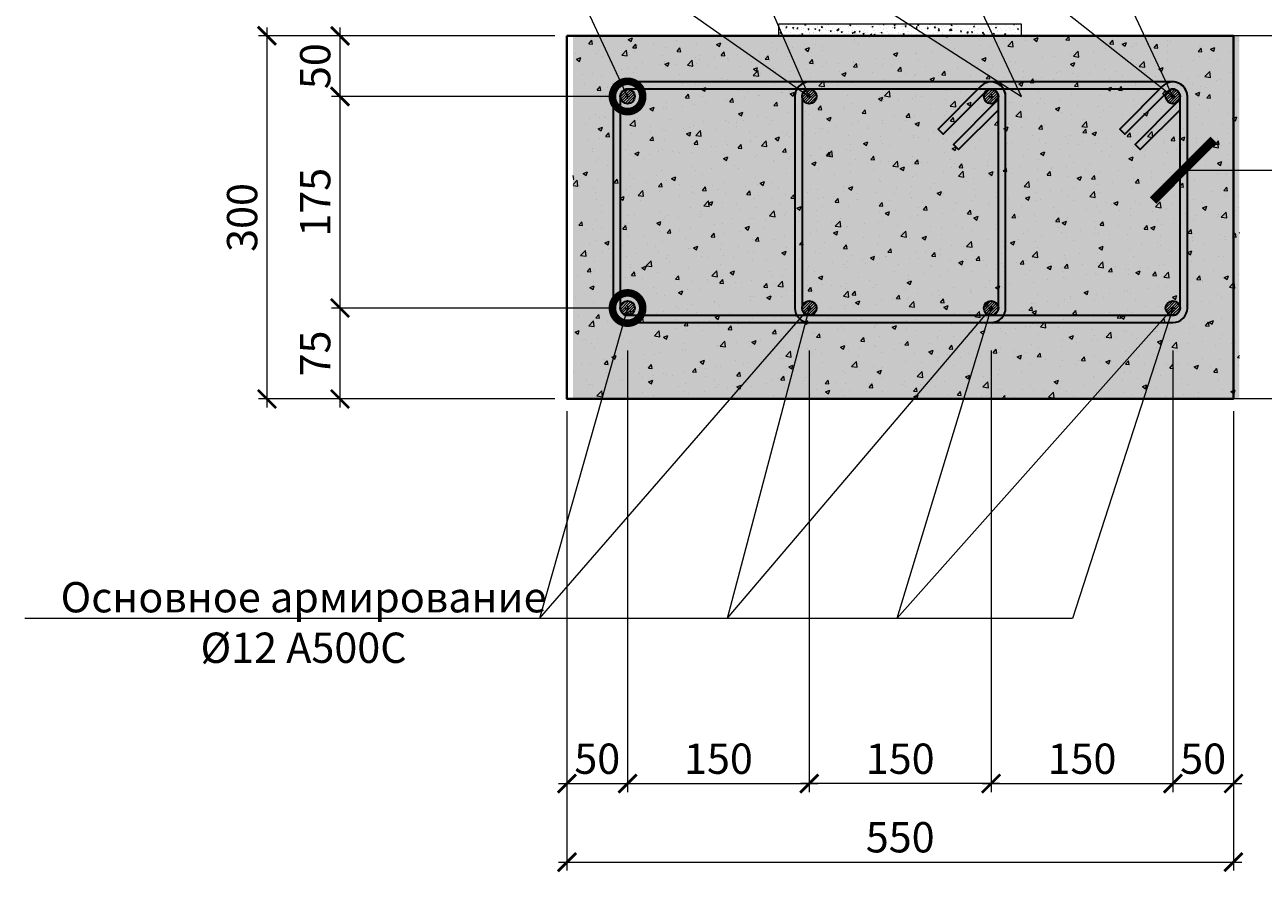
# Model space of a CAD drawing. Units: millimetres. Extents: x -131416 to 15549, y -33835 to 5820.
# Drawn here: x -2074 to -1052, y -27413 to -26714 of the extents above; entities that cross this region are included whole.
import ezdxf
from ezdxf import colors
from ezdxf.entities.mleader import LeaderData, LeaderLine
from ezdxf.enums import TextEntityAlignment as Align
from ezdxf.math import Vec2, Vec3

# ---------------------------------------------------------------- set-up
doc = ezdxf.new("R2010")
doc.units = ezdxf.units.MM
doc.layers.get('0').update_dxf_attribs({"lineweight": 30})
doc.layers.get('DEFPOINTS').update_dxf_attribs({"color": 251, "lineweight": 0})
doc.layers.add('TN-АННТОТАЦИИ', color=7, linetype='Continuous', lineweight=20, true_color=0x000000)
doc.layers.add('TN-АННТОТАЦИИ @ 10', color=7, linetype='Continuous', lineweight=20, true_color=0x000000)
for name, color, linetype, lineweight in [('TN-АРМАТУРА', 5, 'Continuous', 30), ('TN-БЕТОН', 251, 'Continuous', 40), ('TN-РАЗМЕРЫ', 184, 'Continuous', 15)]:
    doc.layers.add(name, color=color, linetype=linetype, lineweight=lineweight)
doc.styles.add('ПТС-Текст', font='ZwIsocpeur.ttf')
doc.styles.add('ПТС-Текст-Аннотативный', font='ZwIsocpeur.ttf')
doc.dimstyles.new('ПТС-Размеры-Аннотативный$0', dxfattribs={"dimtxt": 2.5, "dimasz": 1.5, "dimexe": 0.7, "dimexo": 1, "dimgap": 0.8, "dimtad": 1, "dimdec": 0, "dimzin": 0, "dimdsep": 46, "dimtxsty": 'ПТС-Текст-Аннотативный', "dimblk": 'ARCHTICK', "dimcen": 2, "dimdle": 0.7, "dimadec": 0, "dimazin": 0, "dimtfac": 1, "dimtdec": 0, "dimtmove": 1, "dimatfit": 3, "dimfxl": 0.7, "dimtolj": 1, "dimtzin": 0, "dimlwd": -1, "dimlwe": -1, "dimarcsym": 0})

# ---------------------------------------------------------------- blocks, each defined once
blk = doc.blocks.new('_ARCHTICK')
at = {"color": 0, "linetype": 'ByBlock', "ltscale": 10, "const_width": 0.15}
blk.add_lwpolyline([(-0.5, -0.5), (0.5, 0.5)], dxfattribs=at)
blk = doc.blocks.new('*D395')
at = {"layer": 'DEFPOINTS', "color": 0, "transparency": 16777216}
for p in [(-1576.4, -26972.8), (-1626.4, -27022.8), (-1576.4, -27340)]:
    blk.add_point(p, dxfattribs=at)
at = {"layer": 'TN-РАЗМЕРЫ', "color": 0, "transparency": 16777216}
for p, q in [((-1576.4, -26982.8), (-1576.4, -27347)), ((-1626.4, -27032.8), (-1626.4, -27347)), ((-1633.4, -27340), (-1569.4, -27340))]:
    blk.add_line(p, q, dxfattribs=at)
at = {"layer": 'TN-РАЗМЕРЫ', "color": 0, "transparency": 16777216, "xscale": 15, "yscale": 15, "zscale": 15, "rotation": 180}
blk.add_blockref('_ARCHTICK', (-1626.4, -27340), dxfattribs=at)
at = {"layer": 'TN-РАЗМЕРЫ', "color": 0, "transparency": 16777216, "xscale": 15, "yscale": 15, "zscale": 15}
blk.add_blockref('_ARCHTICK', (-1576.4, -27340), dxfattribs=at)
at = {"layer": 'TN-РАЗМЕРЫ', "color": 0, "transparency": 16777216, "insert": (-1601.4, -27319.5), "char_height": 25, "attachment_point": 5, "style": 'ПТС-Текст-Аннотативный'}
blk.add_mtext('\\A1;50', dxfattribs=at)
blk = doc.blocks.new('*D396')
at = {"layer": 'DEFPOINTS', "color": 0, "transparency": 16777216}
for p in [(-1576.4, -26972.8), (-1426.4, -26972.8), (-1426.4, -27340)]:
    blk.add_point(p, dxfattribs=at)
at = {"layer": 'TN-РАЗМЕРЫ', "color": 0, "transparency": 16777216}
for p, q in [((-1576.4, -26982.8), (-1576.4, -27347)), ((-1426.4, -26982.8), (-1426.4, -27347)), ((-1583.4, -27340), (-1419.4, -27340))]:
    blk.add_line(p, q, dxfattribs=at)
at = {"layer": 'TN-РАЗМЕРЫ', "color": 0, "transparency": 16777216, "xscale": 15, "yscale": 15, "zscale": 15, "rotation": 180}
blk.add_blockref('_ARCHTICK', (-1576.4, -27340), dxfattribs=at)
at = {"layer": 'TN-РАЗМЕРЫ', "color": 0, "transparency": 16777216, "xscale": 15, "yscale": 15, "zscale": 15}
blk.add_blockref('_ARCHTICK', (-1426.4, -27340), dxfattribs=at)
at = {"layer": 'TN-РАЗМЕРЫ', "color": 0, "transparency": 16777216, "insert": (-1501.4, -27319.5), "char_height": 25, "attachment_point": 5, "style": 'ПТС-Текст-Аннотативный'}
blk.add_mtext('\\A1;150', dxfattribs=at)
blk = doc.blocks.new('*D397')
at = {"layer": 'DEFPOINTS', "color": 0, "transparency": 16777216}
for p in [(-1276.4, -26972.8), (-1126.4, -26972.8), (-1126.4, -27340)]:
    blk.add_point(p, dxfattribs=at)
at = {"layer": 'TN-РАЗМЕРЫ', "color": 0, "transparency": 16777216}
for p, q in [((-1276.4, -26982.8), (-1276.4, -27347)), ((-1126.4, -26982.8), (-1126.4, -27347)), ((-1283.4, -27340), (-1119.4, -27340))]:
    blk.add_line(p, q, dxfattribs=at)
at = {"layer": 'TN-РАЗМЕРЫ', "color": 0, "transparency": 16777216, "xscale": 15, "yscale": 15, "zscale": 15, "rotation": 180}
blk.add_blockref('_ARCHTICK', (-1276.4, -27340), dxfattribs=at)
at = {"layer": 'TN-РАЗМЕРЫ', "color": 0, "transparency": 16777216, "xscale": 15, "yscale": 15, "zscale": 15}
blk.add_blockref('_ARCHTICK', (-1126.4, -27340), dxfattribs=at)
at = {"layer": 'TN-РАЗМЕРЫ', "color": 0, "transparency": 16777216, "insert": (-1201.4, -27319.5), "char_height": 25, "attachment_point": 5, "style": 'ПТС-Текст-Аннотативный'}
blk.add_mtext('\\A1;150', dxfattribs=at)
blk = doc.blocks.new('*D398')
at = {"layer": 'DEFPOINTS', "color": 0, "transparency": 16777216}
for p in [(-1126.4, -26972.8), (-1076.4, -27022.8), (-1076.4, -27340)]:
    blk.add_point(p, dxfattribs=at)
at = {"layer": 'TN-РАЗМЕРЫ', "color": 0, "transparency": 16777216}
for p, q in [((-1126.4, -26982.8), (-1126.4, -27347)), ((-1076.4, -27032.8), (-1076.4, -27347)), ((-1133.4, -27340), (-1069.4, -27340))]:
    blk.add_line(p, q, dxfattribs=at)
at = {"layer": 'TN-РАЗМЕРЫ', "color": 0, "transparency": 16777216, "xscale": 15, "yscale": 15, "zscale": 15, "rotation": 180}
blk.add_blockref('_ARCHTICK', (-1126.4, -27340), dxfattribs=at)
at = {"layer": 'TN-РАЗМЕРЫ', "color": 0, "transparency": 16777216, "xscale": 15, "yscale": 15, "zscale": 15}
blk.add_blockref('_ARCHTICK', (-1076.4, -27340), dxfattribs=at)
at = {"layer": 'TN-РАЗМЕРЫ', "color": 0, "transparency": 16777216, "insert": (-1101.4, -27319.5), "char_height": 25, "attachment_point": 5, "style": 'ПТС-Текст-Аннотативный'}
blk.add_mtext('\\A1;50', dxfattribs=at)
blk = doc.blocks.new('*D399')
at = {"layer": 'DEFPOINTS', "color": 0, "transparency": 16777216}
for p in [(-1626.4, -27022.8), (-1076.4, -27022.8), (-1076.4, -27404.8)]:
    blk.add_point(p, dxfattribs=at)
at = {"layer": 'TN-РАЗМЕРЫ', "color": 0, "transparency": 16777216}
for p, q in [((-1626.4, -27032.8), (-1626.4, -27411.8)), ((-1076.4, -27032.8), (-1076.4, -27411.8)), ((-1633.4, -27404.8), (-1069.4, -27404.8))]:
    blk.add_line(p, q, dxfattribs=at)
at = {"layer": 'TN-РАЗМЕРЫ', "color": 0, "transparency": 16777216, "xscale": 15, "yscale": 15, "zscale": 15, "rotation": 180}
blk.add_blockref('_ARCHTICK', (-1626.4, -27404.8), dxfattribs=at)
at = {"layer": 'TN-РАЗМЕРЫ', "color": 0, "transparency": 16777216, "xscale": 15, "yscale": 15, "zscale": 15}
blk.add_blockref('_ARCHTICK', (-1076.4, -27404.8), dxfattribs=at)
at = {"layer": 'TN-РАЗМЕРЫ', "color": 0, "transparency": 16777216, "insert": (-1351.4, -27384.3), "char_height": 25, "attachment_point": 5, "style": 'ПТС-Текст-Аннотативный'}
blk.add_mtext('\\A1;550', dxfattribs=at)
blk = doc.blocks.new('*U21')
at = {"color": 0}
for p, q in [((-18, 6), (0, 6)), ((0, 6), (0, 0)), ((-5, 0), (5, 0))]:
    blk.add_line(p, q, dxfattribs=at)
at = {"color": 0, "linetype": 'ByBlock', "lineweight": 20, "ltscale": 75}
blk.add_line((-5, 0), (13.66, 0), dxfattribs=at)
at = {"color": 0}
for points, const_width in [([(2.25, 2.69), (0, 0.44), (-2.25, 2.69)], 0.5), ([(-5, 0), (5, 0)], 0.2)]:
    blk.add_lwpolyline(points, dxfattribs=dict(at, const_width=const_width))
at = {"color": 0, "linetype": 'ByBlock', "style": 'ПТС-Текст', "flags": 8}
blk.add_attdef('ОТМЕТКА', text='', height=4, dxfattribs=at).set_placement((-8.95, 6), align=Align.BOTTOM_CENTER)
at = {"color": 0, "linetype": 'ByBlock', "style": 'ПТС-Текст', "flags": 4}
blk.add_attdef('ТЕКСТ', text='', height=4, dxfattribs=at).set_placement((-8.98, 5), align=Align.TOP_LEFT)
blk = doc.blocks.new('*U27')
at = {"lineweight": 9}
h = blk.add_hatch(dxfattribs=at)
h.set_pattern_fill('ANSI31', color=5, scale=0.5)
h.set_pattern_definition([(45, (-9386.3726, -6236.1307), (-1.12253202, 1.12253202), [])])
edge = h.paths.add_edge_path()
edge.add_arc((0, 0), 6, 0, 360)
at = {"color": 5, "lineweight": 9}
for points in [[(-1.9, 0), (1.9, 0)], [(0, 1.9), (0, -1.9)]]:
    blk.add_lwpolyline(points, dxfattribs=at)
at = {"layer": 'TN-АРМАТУРА'}
blk.add_circle((0, 0), 6, dxfattribs=at)
blk = doc.blocks.new('*D400')
at = {"layer": 'DEFPOINTS', "color": 0, "transparency": 16777216}
for p in [(-1426.4, -26972.8), (-1276.4, -26972.8), (-1426.4, -27340)]:
    blk.add_point(p, dxfattribs=at)
at = {"layer": 'TN-РАЗМЕРЫ', "color": 0, "transparency": 16777216}
for p, q in [((-1426.4, -26982.8), (-1426.4, -27347)), ((-1276.4, -26982.8), (-1276.4, -27347)), ((-1269.4, -27340), (-1433.4, -27340))]:
    blk.add_line(p, q, dxfattribs=at)
at = {"layer": 'TN-РАЗМЕРЫ', "color": 0, "transparency": 16777216, "xscale": 15, "yscale": 15, "zscale": 15, "rotation": 180}
blk.add_blockref('_ARCHTICK', (-1426.4, -27340), dxfattribs=at)
at = {"layer": 'TN-РАЗМЕРЫ', "color": 0, "transparency": 16777216, "xscale": 15, "yscale": 15, "zscale": 15}
blk.add_blockref('_ARCHTICK', (-1276.4, -27340), dxfattribs=at)
at = {"layer": 'TN-РАЗМЕРЫ', "color": 0, "transparency": 16777216, "insert": (-1351.4, -27319.5), "char_height": 25, "attachment_point": 5, "style": 'ПТС-Текст-Аннотативный'}
blk.add_mtext('\\A1;150', dxfattribs=at)
blk = doc.blocks.new('*D401')
at = {"layer": 'DEFPOINTS', "color": 0, "transparency": 16777216}
for p in [(-1813.7, -26947.8), (-1576.4, -26947.8), (-1626.4, -27022.8)]:
    blk.add_point(p, dxfattribs=at)
at = {"layer": 'TN-РАЗМЕРЫ', "color": 0, "transparency": 16777216}
for p, q in [((-1813.7, -27029.8), (-1813.7, -26940.8)), ((-1586.4, -26947.8), (-1820.7, -26947.8)), ((-1636.4, -27022.8), (-1820.7, -27022.8))]:
    blk.add_line(p, q, dxfattribs=at)
at = {"layer": 'TN-РАЗМЕРЫ', "color": 0, "transparency": 16777216, "xscale": 15, "yscale": 15, "zscale": 15}
for p, rotation in [((-1813.7, -26947.8), 90), ((-1813.7, -27022.8), 270)]:
    blk.add_blockref('_ARCHTICK', p, dxfattribs=dict(at, rotation=rotation))
at = {"layer": 'TN-РАЗМЕРЫ', "color": 0, "transparency": 16777216, "insert": (-1834.2, -26985.3), "char_height": 25, "attachment_point": 5, "rotation": 90, "style": 'ПТС-Текст-Аннотативный'}
blk.add_mtext('\\A1;75', dxfattribs=at)
blk = doc.blocks.new('*D402')
at = {"layer": 'DEFPOINTS', "color": 0, "transparency": 16777216}
for p in [(-1813.7, -26773.3), (-1576.9, -26773.3), (-1576.4, -26947.8)]:
    blk.add_point(p, dxfattribs=at)
at = {"layer": 'TN-РАЗМЕРЫ', "color": 0, "transparency": 16777216}
for p, q in [((-1813.7, -26954.8), (-1813.7, -26766.3)), ((-1586.9, -26773.3), (-1820.7, -26773.3)), ((-1586.4, -26947.8), (-1820.7, -26947.8))]:
    blk.add_line(p, q, dxfattribs=at)
at = {"layer": 'TN-РАЗМЕРЫ', "color": 0, "transparency": 16777216, "xscale": 15, "yscale": 15, "zscale": 15}
for p, rotation in [((-1813.7, -26773.3), 90), ((-1813.7, -26947.8), 270)]:
    blk.add_blockref('_ARCHTICK', p, dxfattribs=dict(at, rotation=rotation))
at = {"layer": 'TN-РАЗМЕРЫ', "color": 0, "transparency": 16777216, "insert": (-1834.2, -26860.6), "char_height": 25, "attachment_point": 5, "rotation": 90, "style": 'ПТС-Текст-Аннотативный'}
blk.add_mtext('\\A1;175', dxfattribs=at)
blk = doc.blocks.new('*D403')
at = {"layer": 'DEFPOINTS', "color": 0, "transparency": 16777216}
for p in [(-1813.7, -26723.3), (-1626.4, -26723.3), (-1576.9, -26773.3)]:
    blk.add_point(p, dxfattribs=at)
at = {"layer": 'TN-РАЗМЕРЫ', "color": 0, "transparency": 16777216}
for p, q in [((-1813.7, -26780.3), (-1813.7, -26716.3)), ((-1636.4, -26723.3), (-1820.7, -26723.3)), ((-1586.9, -26773.3), (-1820.7, -26773.3))]:
    blk.add_line(p, q, dxfattribs=at)
at = {"layer": 'TN-РАЗМЕРЫ', "color": 0, "transparency": 16777216, "xscale": 15, "yscale": 15, "zscale": 15}
for p, rotation in [((-1813.7, -26723.3), 90), ((-1813.7, -26773.3), 270)]:
    blk.add_blockref('_ARCHTICK', p, dxfattribs=dict(at, rotation=rotation))
at = {"layer": 'TN-РАЗМЕРЫ', "color": 0, "transparency": 16777216, "insert": (-1834.2, -26748.3), "char_height": 25, "attachment_point": 5, "rotation": 90, "style": 'ПТС-Текст-Аннотативный'}
blk.add_mtext('\\A1;50', dxfattribs=at)
blk = doc.blocks.new('*D404')
at = {"layer": 'DEFPOINTS', "color": 0, "transparency": 16777216}
for p in [(-1626.4, -26723.3), (-1874, -27022.8), (-1626.4, -27022.8)]:
    blk.add_point(p, dxfattribs=at)
at = {"layer": 'TN-РАЗМЕРЫ', "color": 0, "transparency": 16777216}
for p, q in [((-1874, -26716.3), (-1874, -27029.8)), ((-1636.4, -26723.3), (-1881, -26723.3)), ((-1636.4, -27022.8), (-1881, -27022.8))]:
    blk.add_line(p, q, dxfattribs=at)
at = {"layer": 'TN-РАЗМЕРЫ', "color": 0, "transparency": 16777216, "xscale": 15, "yscale": 15, "zscale": 15}
for p, rotation in [((-1874, -26723.3), 90), ((-1874, -27022.8), 270)]:
    blk.add_blockref('_ARCHTICK', p, dxfattribs=dict(at, rotation=rotation))
at = {"layer": 'TN-РАЗМЕРЫ', "color": 0, "transparency": 16777216, "insert": (-1894.5, -26873.1), "char_height": 25, "attachment_point": 5, "rotation": 90, "style": 'ПТС-Текст-Аннотативный'}
blk.add_mtext('\\A1;300', dxfattribs=at)
blk = doc.blocks.new('A$C565F5EAB')
at = {"layer": 'TN-АРМАТУРА', "lineweight": 30}
blk.add_lwpolyline([(0, 13), (300, 13, 0.414214), (312, 25), (312, 199.5, 0.414214), (300, 211.5), (0, 211.5, 0.414214), (-12, 199.5), (-12, 25, 0.414214)], format="xyb", close=True, dxfattribs=at)
blk.add_lwpolyline([(289, 205.5), (0, 205.5, 0.414214), (-6, 199.5), (-6, 25, 0.414214), (0, 19), (300, 19, 0.414214), (306, 25), (306, 199.5, 0.414214), (300, 205.5)], format="xyb", dxfattribs=at)
for points in [[(291.5, 208), (256.2, 172.6), (260.4, 168.4), (295.8, 203.7)], [(306, 188.5), (273.1, 155.7), (268.9, 159.9), (304.2, 195.3)]]:
    blk.add_lwpolyline(points, dxfattribs=at)
for radius, start in [(12, 0), (6, 315)]:
    blk.add_arc((300, 199.5), radius, start, 135, dxfattribs=at)
blk = doc.blocks.new('_DotSmall')
at = {"color": 0, "linetype": 'ByBlock', "const_width": 0.5}
blk.add_lwpolyline([(-0.0625, 0, 1), (0.0625, 0, 1)], format="xyb", close=True, dxfattribs=at)

msp = doc.modelspace()

# ---------------------------------------------------------------- hatches: boundary and pattern name
at = {"layer": 'TN-БЕТОН', "lineweight": 20}
h = msp.add_hatch(dxfattribs=at)
h.set_pattern_fill('AR-CONC', color=256, scale=0.05)
h.set_pattern_definition([(50, (-10788.026, -32769.46), (9.1092334, -0.7969543), [0.9525, -10.4775]), (355, (-10788.026, -32769.46), (-1.762171, 9.552842), [0.762, -8.382029]), (100.451445, (-10787.267, -32769.526), (7.3470624, 8.7558876), [0.8095004, -8.904512]), (46.1842, (-10788.026, -32766.92), (13.553952, -2.102116), [1.42875, -15.71625]), (96.63556, (-10786.896, -32767.095), (11.870207, 12.371306), [1.214251, -13.35678]), (351.18415, (-10788.026, -32766.92), (11.870207, 12.371306), [1.142998, -12.572987]), (21, (-10786.756, -32767.555), (7.5807196, -5.11326), [0.9525, -10.4775]), (326, (-10786.756, -32767.555), (3.0901014, 9.209398), [0.762, -8.382]), (71.451445, (-10786.124, -32767.981), (10.670821, 4.0961384), [0.8095004, -8.904497]), (37.5, (-10788.0257, -32769.4597), (0.1544302, 4.2277519), [0, -8.2804, 0, -8.509, 0, -8.41375]), (7.5, (-10788.0257, -32769.4597), (3.3409831, 5.0090287), [0, -4.8514, 0, -8.0899, 0, -3.20675]), (327.5, (-10790.8578, -32769.4597), (6.7795298, -0.2864372), [0, -3.175, 0, -9.906, 0, -13.1445]), (317.5, (-10792.128, -32769.46), (7.406459, 1.2713246), [0, -4.1275, 0, -6.5786, 0, -9.3345])])
h.paths.add_polyline_path([(-1451.7, -26713.3), (-1251.7, -26713.3), (-1251.7, -26723.3), (-1451.7, -26723.3)])
at = {"layer": 'TN-БЕТОН', "transparency": 33554457}
h = msp.add_hatch(color=256, dxfattribs=at)
h.dxf.hatch_style = 1
h.paths.add_polyline_path([(-1621.4, -26723.3), (-1071.4, -26723.3), (-1071.4, -27022.8), (-1621.4, -27022.8)])
at = {"layer": 'TN-БЕТОН', "lineweight": 9}
h = msp.add_hatch(dxfattribs=at)
h.set_pattern_fill('AR-CONC', color=256, scale=0.2)
h.set_pattern_definition([(50, (-10783.026, -32769.46), (36.43693, -3.18782), [3.81, -41.91]), (355, (-10783.026, -32769.46), (-7.04868, 38.21137), [3.048, -33.52812]), (100.45144, (-10779.99, -32769.725), (29.38825, 35.02355), [3.238, -35.61805]), (46.1842, (-10783.026, -32759.3), (54.2158, -8.40847), [5.715, -62.865]), (96.63556, (-10778.51, -32760), (47.48083, 49.48522), [4.857, -53.42712]), (351.18415, (-10783.026, -32759.3), (47.48083, 49.48522), [4.572, -50.29195]), (21, (-10777.946, -32761.84), (30.32288, -20.45304), [3.81, -41.91]), (326, (-10777.946, -32761.84), (12.3604, 36.83759), [3.048, -33.528]), (71.45144, (-10775.42, -32763.544), (42.68328, 16.38455), [3.238, -35.61799]), (37.5, (-10783.026, -32769.46), (0.61772, 16.911008), [0, -33.1216, 0, -34.036, 0, -33.655]), (7.5, (-10783.026, -32769.46), (13.363933, 20.036115), [0, -19.4056, 0, -32.3596, 0, -12.827]), (327.5, (-10794.354, -32769.46), (27.118119, -1.145749), [0, -12.7, 0, -39.624, 0, -52.578]), (317.5, (-10799.434, -32769.46), (29.625836, 5.0853), [0, -16.51, 0, -26.3144, 0, -37.338])])
h.paths.add_polyline_path([(-1621.4, -26723.3), (-1071.4, -26723.3), (-1071.4, -27022.8), (-1621.4, -27022.8)])

# ---------------------------------------------------------------- linework, layer by layer
at = {"layer": 'TN-БЕТОН', "lineweight": 20}
msp.add_lwpolyline([(-1451.7, -26713.3), (-1251.7, -26713.3), (-1251.7, -26723.3), (-1451.7, -26723.3)], close=True, dxfattribs=at)
at = {"layer": 'TN-БЕТОН'}
msp.add_lwpolyline([(-1626.4, -26723.3), (-1076.4, -26723.3), (-1076.4, -27022.8), (-1626.4, -27022.8)], close=True, dxfattribs=at)

# ---------------------------------------------------------------- block references
for name, p in [('A$C565F5EAB', (-1576.4, -26972.8)), ('*U27', (-1576.4, -26773.3)), ('A$C565F5EAB', (-1426.4, -26972.8)), ('*U27', (-1426.4, -26773.3)), ('*U27', (-1276.4, -26773.3)), ('*U27', (-1126.4, -26773.3)), ('*U27', (-1576.4, -26947.8)), ('*U27', (-1426.4, -26947.8)), ('*U27', (-1276.4, -26947.8)), ('*U27', (-1126.4, -26947.8))]:
    msp.add_blockref(name, p)
at = {"layer": 'TN-АННТОТАЦИИ @ 10'}
ref = msp.add_blockref('*U21', (-939.8, -26723.3), dxfattribs=dict(at, xscale=-10, yscale=10, zscale=10))
ref.add_attrib('ОТМЕТКА', '-0,620', dxfattribs={"layer": '0', "color": 0, "linetype": 'ByBlock', "height": 40, "style": 'ПТС-Текст', "flags": 8}).set_placement((-850.3, -26663.3), align=Align.BOTTOM_CENTER)
ref = msp.add_blockref('*U21', (-939.8, -27022.8), dxfattribs=dict(at, xscale=-10, yscale=10, zscale=10))
ref.add_attrib('ОТМЕТКА', '-0,920', dxfattribs={"layer": '0', "color": 0, "linetype": 'ByBlock', "height": 40, "style": 'ПТС-Текст', "flags": 8}).set_placement((-850.3, -26962.8), align=Align.BOTTOM_CENTER)

# ---------------------------------------------------------------- dimensions: what is measured, and where the dimension line sits
at = {"layer": 'TN-РАЗМЕРЫ'}
for base, p1, p2, angle, picture, middle in [((-1874.0482, -27022.8291), (-1626.4031, -26723.329), (-1626.4031, -27022.8291), 90, '*D404', (-1894.5482, -26873.0791)), ((-1813.7, -26723.3), (-1576.9, -26773.3), (-1626.4, -26723.3), 90, '*D403', (-1834.2, -26748.3)), ((-1813.6723, -26773.329), (-1576.4031, -26947.8291), (-1576.903, -26773.329), 90, '*D402', (-1834.1723, -26860.5791)), ((-1813.7, -26947.8), (-1626.4, -27022.8), (-1576.4, -26947.8), 90, '*D401', (-1834.2, -26985.3)), ((-1426.4, -27340), (-1276.4, -26972.8), (-1426.4, -26972.8), 180, '*D400', (-1351.4, -27319.5))]:
    dim = msp.add_linear_dim(base=base, p1=p1, p2=p2, angle=angle, dimstyle='ПТС-Размеры-Аннотативный$0', dxfattribs=at)
    dim.commit()
    dim.dimension.update_dxf_attribs({"geometry": picture, "text_midpoint": middle})
for base, p1, p2, picture, middle in [((-1576.4, -27340), (-1626.4, -27022.8), (-1576.4, -26972.8), '*D395', (-1601.4, -27319.5)), ((-1426.4, -27340), (-1576.4, -26972.8), (-1426.4, -26972.8), '*D396', (-1501.4, -27319.5)), ((-1126.4, -27340), (-1276.4, -26972.8), (-1126.4, -26972.8), '*D397', (-1201.4, -27319.5)), ((-1076.4, -27340), (-1126.4, -26972.8), (-1076.4, -27022.8), '*D398', (-1101.4, -27319.5)), ((-1076.4, -27404.8), (-1626.4, -27022.8), (-1076.4, -27022.8), '*D399', (-1351.4, -27384.3))]:
    dim = msp.add_linear_dim(base=base, p1=p1, p2=p2, dimstyle='ПТС-Размеры-Аннотативный$0', dxfattribs=at)
    dim.commit()
    dim.dimension.update_dxf_attribs({"geometry": picture, "text_midpoint": middle})

# ---------------------------------------------------------------- leaders
at = {"layer": 'TN-АННТОТАЦИИ'}
ml = msp.add_multileader_mtext('Standard', dxfattribs=at)
ml.set_content('Основное армирование\\P%%C12 А500С', color=256, style='ПТС-Текст')
ml.set_leader_properties(color=256, linetype='ByLayer', lineweight=-1)
ml.set_arrow_properties(name='DOTSMALL')
ml.build(insert=Vec2(0, 0))
ml.multileader.update_dxf_attribs({"text_left_attachment_type": 6, "text_right_attachment_type": 6, "dogleg_length": 100, "arrow_head_size": 50, "scale": 10})
ctx = ml.context
ctx.base_point, ctx.scale, ctx.char_height, ctx.arrow_head_size, ctx.landing_gap_size, ctx.plane_origin = Vec3(-2018.8, -26617.4), 10, 25, 50, 0, Vec3(306.2, -27673.9)
ctx.left_attachment, ctx.right_attachment, ctx.text_align_type = 6, 6, 1
notes = []
notes.append((ctx, [(1, (1, 1, 0), (-1660.7, -26617.4), (-1, 0), 8.18, [(0, [(-1576.4, -26773.3), (-1649.1, -26617.4), (-1426.4, -26773.3), (-1494.1, -26617.4), (-1251.4, -26773.3), (-1324.1, -26617.4), (-1126.4, -26773.3), (-1199.1, -26617.4)], 0, [])])]))
ctx.mtext.insert, ctx.mtext.alignment, ctx.mtext.line_spacing_style, ctx.mtext.flow_direction = Vec3(-1843.8, -26587.4), 2, 2, 5
ml = msp.add_multileader_mtext('Standard', dxfattribs=at)
ml.set_content('Хомут %%C6 АI(A240)\\Pшаг 300мм', color=256, style='ПТС-Текст')
ml.set_leader_properties(color=256, linetype='ByLayer', lineweight=-1)
ml.set_arrow_properties(name='ARCHTICK')
ml.build(insert=Vec2(0, 0))
ml.multileader.update_dxf_attribs({"text_left_attachment_type": 6, "text_right_attachment_type": 6, "dogleg_length": 100, "arrow_head_size": 50, "scale": 10})
ctx = ml.context
ctx.base_point, ctx.scale, ctx.char_height, ctx.arrow_head_size, ctx.landing_gap_size, ctx.plane_origin = Vec3(-860.7, -26834.1), 10, 25, 50, 0, Vec3(-2971.4, -27890.7)
ctx.left_attachment, ctx.right_attachment, ctx.text_align_type = 6, 6, 1
notes.append((ctx, [(1, (1, 1, 0), (-868.8, -26834.1), (1, 0), 8.18, [(1, [(-1117.7, -26834.1)], 0, [])])]))
ctx.mtext.insert, ctx.mtext.alignment, ctx.mtext.line_spacing_style, ctx.mtext.flow_direction = Vec3(-714.4, -26804.1), 2, 2, 5
ml = msp.add_multileader_mtext('Standard', dxfattribs=at)
ml.set_content('Основное армирование\\P%%C12 А500С', color=256, style='ПТС-Текст')
ml.set_leader_properties(color=256, linetype='ByLayer', lineweight=-1)
ml.set_arrow_properties(name='DOTSMALL')
ml.build(insert=Vec2(0, 0))
ml.multileader.update_dxf_attribs({"text_left_attachment_type": 6, "text_right_attachment_type": 6, "dogleg_length": 100, "arrow_head_size": 50, "scale": 10})
ctx = ml.context
ctx.base_point, ctx.scale, ctx.char_height, ctx.arrow_head_size, ctx.landing_gap_size, ctx.plane_origin = Vec3(-2018.8, -27203.8), 10, 25, 50, 0, Vec3(306.2, -28260.3)
ctx.left_attachment, ctx.right_attachment, ctx.text_align_type = 6, 6, 1
notes.append((ctx, [(1, (1, 1, 0), (-1660.7, -27203.8), (-1, 0), 8.18, [(0, [(-1576.4, -26947.8), (-1649.1, -27203.8), (-1426.4, -26947.8), (-1494.1, -27203.8), (-1276.4, -26947.8), (-1354.1, -27203.8), (-1126.4, -26947.8), (-1209.3, -27203.8)], 0, [])])]))
ctx.mtext.insert, ctx.mtext.alignment, ctx.mtext.line_spacing_style, ctx.mtext.flow_direction = Vec3(-1843.8, -27173.8), 2, 2, 5
for ctx, leaders in notes:
    for number, flags, end, landing, length, lines in leaders:
        leader = LeaderData()
        leader.index, (leader.has_last_leader_line, leader.has_dogleg_vector, leader.attachment_direction) = number, flags
        leader.last_leader_point, leader.dogleg_vector, leader.dogleg_length = Vec3(end), Vec3(landing), length
        for number, points, colour, breaks in lines:
            line = LeaderLine()
            line.index, line.vertices, line.color, line.breaks = number, Vec3.list(points), colors.encode_raw_color(colour), breaks
            leader.lines.append(line)
        ctx.leaders.append(leader)

doc.saveas('drawing.dxf')
